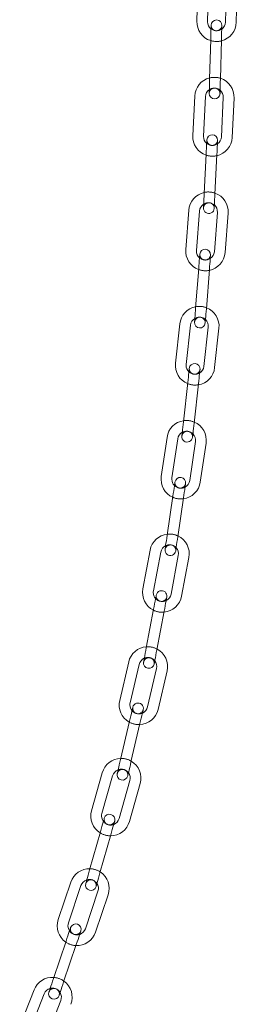
# Model space of a CAD drawing. Units: millimetres. Extents: x 91 to 5913, y 59 to 8240.
# Drawn here: x 1712 to 1773, y 6186 to 6461 of the extents above; entities that cross this region are included whole.
import ezdxf

# ---------------------------------------------------------------- set-up
doc = ezdxf.new("R2010")
doc.units = ezdxf.units.MM
doc.header["$LTSCALE"] = 20
doc.linetypes.add('SLD-Dashed', pattern=[1.905, 1.27, -0.635])
doc.linetypes.add('SLD-Solid', pattern=[0])

msp = doc.modelspace()

# ---------------------------------------------------------------- linework, layer by layer
at = {"color": 7, "linetype": 'SLD-Solid', "lineweight": 0}
for p, q in [((1761.9660576, 6471.1336605), (1761.6705676, 6460.1376168)), ((1764.6694858, 6460.0570313), (1764.9649759, 6471.053075)), ((1769.963183, 6470.9187857), (1769.6676929, 6459.922742)), ((1772.6666112, 6459.8421566), (1772.9621013, 6470.8382002)), ((1765.5348261, 6455.0320021), (1765.2393659, 6444.0359584)), ((1768.2382842, 6443.955373), (1768.5337444, 6454.9514166)), ((1761.0664447, 6439.2713419), (1760.5193932, 6428.2849542)), ((1763.5156591, 6428.1357638), (1764.0627404, 6439.1221515)), ((1769.0565665, 6438.8734809), (1768.5094853, 6427.8870932)), ((1771.505781, 6427.7379028), (1772.0528324, 6438.7242905)), ((1764.2657538, 6423.0921976), (1763.7187024, 6412.1058098)), ((1766.714998, 6411.9566194), (1767.2620495, 6422.9430071)), ((1759.4281812, 6407.4637405), (1758.5785468, 6396.4966051)), ((1761.5695973, 6396.2649218), (1762.4192019, 6407.2320572)), ((1767.4042662, 6406.8458787), (1766.5546616, 6395.8787433)), ((1769.545712, 6395.6470005), (1770.3953166, 6406.6141359)), ((1762.1804257, 6391.2026397), (1761.3308211, 6380.2355043)), ((1764.3218716, 6380.0037614), (1765.1714762, 6390.9708969)), ((1756.9048186, 6375.7392279), (1755.7027121, 6364.8051135)), ((1758.6847325, 6364.4772879), (1759.886839, 6375.4114024)), ((1764.8568828, 6374.8650066), (1763.6548062, 6363.9308325)), ((1766.6368266, 6363.603007), (1767.838933, 6374.5371214)), ((1759.1323634, 6359.3979589), (1757.9302569, 6348.4637848)), ((1760.9122773, 6348.1359593), (1762.1143837, 6359.0700737)), ((1753.3534546, 6344.1372029), (1751.752146, 6333.2543484)), ((1754.7201891, 6332.8176252), (1756.3214977, 6343.7004796)), ((1761.2682362, 6342.9725877), (1759.6669276, 6332.0897929)), ((1762.6349707, 6331.6530696), (1764.2362793, 6342.5358645)), ((1754.9816747, 6327.7253024), (1753.3803661, 6316.8425075)), ((1756.3484092, 6316.4057843), (1757.9497178, 6327.2885791)), ((1748.6410518, 6312.708985), (1746.5996225, 6301.9000403)), ((1749.5474894, 6301.3433329), (1751.5889485, 6312.152218)), ((1756.5020998, 6311.2242929), (1754.4606407, 6300.4153482)), ((1757.4085076, 6299.8586408), (1759.4499667, 6310.6675259)), ((1749.6022065, 6296.2445728), (1747.5607474, 6285.4356877)), ((1750.5086143, 6284.8789207), (1752.5500734, 6295.6878058)), ((1742.6516195, 6281.5173379), (1740.137436, 6270.8084694)), ((1743.0580039, 6270.1227776), (1745.5721875, 6280.8316461)), ((1750.4398306, 6279.6887866), (1747.9256471, 6268.9799778)), ((1750.8462449, 6268.2942859), (1753.3604284, 6279.0031544)), ((1742.8887268, 6265.0265805), (1740.3745432, 6254.3177716)), ((1743.295141, 6253.6320797), (1745.8093245, 6264.3408886)), ((1735.2933069, 6250.6339661), (1732.2843154, 6240.0535456)), ((1735.1698656, 6239.2329089), (1738.1788869, 6249.8133294)), ((1742.9881771, 6248.4456412), (1739.9791856, 6237.8651611)), ((1742.8647657, 6237.0445243), (1745.8737572, 6247.6250044)), ((1734.7640176, 6234.1500632), (1731.7550261, 6223.5695831)), ((1734.6406062, 6222.7489463), (1737.6495977, 6233.3294264)), ((1726.5045126, 6220.1358787), (1722.9904462, 6209.712278)), ((1725.8332451, 6208.7538949), (1729.3472965, 6219.1774956)), ((1734.0852995, 6217.5802104), (1730.5712481, 6207.1566097)), ((1733.4140618, 6206.1982266), (1736.9281133, 6216.6218273)), ((1725.1835545, 6203.6964408), (1721.669503, 6193.2728402)), ((1724.5123167, 6192.3144571), (1728.0263682, 6202.7380578)), ((1716.257297, 6190.0999061), (1712.2399886, 6179.8597685)), ((1715.0327642, 6178.764116), (1719.0500726, 6189.0043131)), ((1723.7047036, 6187.1782652), (1719.6873804, 6176.9380681))]:
    msp.add_line(p, q, dxfattribs=at)
at = {"color": 7, "linetype": 'SLD-Dashed', "lineweight": 0}
for p, q in [((1765.5348261, 6455.0320021), (1765.2393659, 6444.0359584)), ((1768.2382842, 6443.955373), (1768.5337444, 6454.9514166)), ((1764.2657538, 6423.0921976), (1763.7187024, 6412.1058098)), ((1766.714998, 6411.9566194), (1767.2620495, 6422.9430071)), ((1762.1804257, 6391.2026397), (1761.3308211, 6380.2355043)), ((1764.3218716, 6380.0037614), (1765.1714762, 6390.9708969)), ((1759.1323634, 6359.3979589), (1757.9302569, 6348.4637848)), ((1760.9122773, 6348.1359593), (1762.1143837, 6359.0700737)), ((1754.9816747, 6327.7253024), (1753.3803661, 6316.8425075)), ((1756.3484092, 6316.4057843), (1757.9497178, 6327.2885791)), ((1749.6022065, 6296.2445728), (1747.5607474, 6285.4356877)), ((1750.5086143, 6284.8789207), (1752.5500734, 6295.6878058)), ((1742.8887268, 6265.0265805), (1740.3745432, 6254.3177716)), ((1743.295141, 6253.6320797), (1745.8093245, 6264.3408886)), ((1734.7640176, 6234.1500632), (1731.7550261, 6223.5695831)), ((1734.6406062, 6222.7489463), (1737.6495977, 6233.3294264)), ((1725.1835545, 6203.6964408), (1721.669503, 6193.2728402)), ((1724.5123167, 6192.3144571), (1728.0263682, 6202.7380578))]:
    msp.add_line(p, q, dxfattribs=at)
at = {"color": 7, "linetype": 'SLD-Solid', "lineweight": 0, "flags": 128}
for points in [[(1765.6422635, 6459.0305201), (1765.6402071, 6458.9536897), (1765.6340976, 6458.7261788), (1765.6241734, 6458.3566896), (1765.6107922, 6457.859408), (1765.5945201, 6457.2534672), (1765.5759533, 6456.5621726), (1765.5558069, 6455.8120481), (1765.5348261, 6455.0320021)], [(1768.5337444, 6454.9514166), (1768.5546954, 6455.7314626), (1768.5748716, 6456.4815871), (1768.5934384, 6457.1728817), (1768.6097105, 6457.7788226), (1768.6230917, 6458.2761041), (1768.6330159, 6458.6455933), (1768.6391254, 6458.8731042), (1768.6411817, 6458.9499942)], [(1765.2393659, 6444.0359584), (1765.218385, 6443.2558528), (1765.1982387, 6442.505788), (1765.1796718, 6441.8144933), (1765.1633699, 6441.2085525), (1765.1500185, 6440.711271), (1765.1400943, 6440.3417818), (1765.1339848, 6440.1142112), (1765.1318987, 6440.0373808)], [(1768.130817, 6439.9567954), (1768.1329031, 6440.0336257), (1768.1390126, 6440.2611963), (1768.1489368, 6440.6306855), (1768.1622882, 6441.127967), (1768.1785901, 6441.7339078), (1768.1971569, 6442.4252025), (1768.2173033, 6443.175327), (1768.2382842, 6443.955373)], [(1764.4647141, 6427.0872585), (1764.4608696, 6427.0104877), (1764.4495745, 6426.7831556), (1764.4311865, 6426.4139644), (1764.4064505, 6425.9171001), (1764.3762906, 6425.3117553), (1764.3418987, 6424.6210567), (1764.3045862, 6423.8715879), (1764.2657538, 6423.0921976)], [(1767.2620495, 6422.9430071), (1767.3008521, 6423.7223975), (1767.3381944, 6424.4718663), (1767.3725863, 6425.1625053), (1767.4027164, 6425.7679097), (1767.4274524, 6426.264774), (1767.4458404, 6426.6339652), (1767.4571653, 6426.8612973), (1767.46098, 6426.9380681)], [(1763.7187024, 6412.1058098), (1763.6798997, 6411.3264195), (1763.6425574, 6410.5769507), (1763.6081655, 6409.8862521), (1763.5780354, 6409.2809073), (1763.5532995, 6408.784043), (1763.5349114, 6408.4148518), (1763.5235866, 6408.1875197), (1763.5197719, 6408.1107489)], [(1766.5160675, 6407.9615585), (1766.5198822, 6408.0383293), (1766.5312071, 6408.2656614), (1766.5495654, 6408.6348526), (1766.5743311, 6409.1316573), (1766.6044612, 6409.7370616), (1766.6388531, 6410.4277603), (1766.6761656, 6411.1772291), (1766.714998, 6411.9566194)], [(1762.4893864, 6395.1906673), (1762.4834259, 6395.1140157), (1762.4658723, 6394.8871008), (1762.4373217, 6394.5185653), (1762.3988767, 6394.0225951), (1762.3520573, 6393.4182636), (1762.2986515, 6392.728757), (1762.240686, 6391.9806592), (1762.1804257, 6391.2026397)], [(1765.1714762, 6390.9708969), (1765.2317365, 6391.7489163), (1765.289702, 6392.4970738), (1765.3431077, 6393.1865207), (1765.3899272, 6393.7909118), (1765.4283424, 6394.2868225), (1765.456893, 6394.655358), (1765.4744764, 6394.8823325), (1765.480407, 6394.958984)], [(1761.3308211, 6380.2355043), (1761.2705608, 6379.4574253), (1761.2125953, 6378.7093274), (1761.1591895, 6378.0198208), (1761.1123701, 6377.4154893), (1761.0739251, 6376.9195191), (1761.0454042, 6376.5509836), (1761.0278209, 6376.3240687), (1761.0218604, 6376.2474171)], [(1764.0129109, 6376.0157339), (1764.0188415, 6376.0923258), (1764.0364249, 6376.3193003), (1764.0649755, 6376.6878358), (1764.1033907, 6377.1838061), (1764.1502102, 6377.7881376), (1764.2036159, 6378.4775845), (1764.2615815, 6379.225742), (1764.3218716, 6380.0037614)], [(1759.569474, 6363.3740059), (1759.5610698, 6363.2975928), (1759.5362146, 6363.0713336), (1759.4958027, 6362.7038709), (1759.4414432, 6362.2093908), (1759.3751927, 6361.606907), (1759.2996438, 6360.9194867), (1759.2176278, 6360.1735941), (1759.1323634, 6359.3979589)], [(1762.1143837, 6359.0700737), (1762.1996482, 6359.8457686), (1762.2816642, 6360.5916611), (1762.3572429, 6361.2790815), (1762.4234636, 6361.8815652), (1762.4778529, 6362.3760454), (1762.518235, 6362.7434484), (1762.5431199, 6362.9697076), (1762.5514944, 6363.0461208)], [(1757.9302569, 6348.4637848), (1757.8449626, 6347.6881496), (1757.7629764, 6346.9422571), (1757.6873978, 6346.2548367), (1757.6211472, 6345.652353), (1757.5667878, 6345.1578728), (1757.5264056, 6344.7904102), (1757.5015207, 6344.564151), (1757.4931164, 6344.4877974)], [(1760.4751666, 6344.1599123), (1760.4835709, 6344.2363254), (1760.508426, 6344.4625846), (1760.5488379, 6344.8299877), (1760.6031974, 6345.3244678), (1760.6694181, 6345.9270112), (1760.7449968, 6346.6144315), (1760.8270128, 6347.3602644), (1760.9122773, 6348.1359593)], [(1755.5639823, 6331.6826931), (1755.5527766, 6331.6066972), (1755.5196364, 6331.3814513), (1755.4658432, 6331.0157768), (1755.3934236, 6330.5236212), (1755.3051789, 6329.9239389), (1755.2045067, 6329.2397372), (1755.0952812, 6328.4973613), (1754.9816747, 6327.7253024)], [(1757.9497178, 6327.2885791), (1758.0633243, 6328.0606381), (1758.1725498, 6328.8030139), (1758.273222, 6329.4872157), (1758.3614667, 6330.086898), (1758.4338863, 6330.5790535), (1758.4876795, 6330.944728), (1758.5208197, 6331.169974), (1758.5320254, 6331.2459699)], [(1753.3803661, 6316.8425075), (1753.2667597, 6316.0704485), (1753.1575342, 6315.3280727), (1753.0568619, 6314.643871), (1752.9686172, 6314.0441886), (1752.8962274, 6313.5520331), (1752.8424044, 6313.1863586), (1752.8092642, 6312.9611722), (1752.7980884, 6312.8851167)], [(1755.7661314, 6312.4483935), (1755.7773073, 6312.524449), (1755.8104475, 6312.7496354), (1755.8642705, 6313.1153099), (1755.9366603, 6313.6074654), (1756.024905, 6314.2071477), (1756.1255773, 6314.8913495), (1756.2348028, 6315.6337253), (1756.3484092, 6316.4057843)], [(1750.3445526, 6300.1750819), (1750.3302772, 6300.0995628), (1750.2880176, 6299.8759262), (1750.2194424, 6299.5126955), (1750.1271148, 6299.0238778), (1750.014611, 6298.4282485), (1749.8862822, 6297.748696), (1749.747016, 6297.0113865), (1749.6022065, 6296.2445728)], [(1752.5500734, 6295.6878058), (1752.6949127, 6296.4546195), (1752.8341492, 6297.1919886), (1752.9625078, 6297.8714816), (1753.0749817, 6298.4671108), (1753.1673093, 6298.9559285), (1753.2359143, 6299.3191592), (1753.2781442, 6299.5427958), (1753.2924195, 6299.6183149)], [(1747.5607474, 6285.4356877), (1747.4159081, 6284.6688739), (1747.2766717, 6283.9315049), (1747.1483131, 6283.2520119), (1747.0358093, 6282.6563827), (1746.9435115, 6282.167565), (1746.8749066, 6281.8043343), (1746.8326469, 6281.5806977), (1746.8184014, 6281.5051786)], [(1749.7662683, 6280.9484116), (1749.7805436, 6281.0239307), (1749.8227735, 6281.2475673), (1749.8913784, 6281.610798), (1749.983706, 6282.0996157), (1750.0962098, 6282.6952449), (1750.2245386, 6283.3747975), (1750.3638049, 6284.1121069), (1750.5086143, 6284.8789207)], [(1743.5744186, 6267.9472081), (1743.1555171, 6268.6616293), (1742.9918428, 6269.5514075)], [(1743.8029726, 6268.9207307), (1743.785419, 6268.8458673), (1743.7333842, 6268.6243168), (1743.6488946, 6268.264424), (1743.5351987, 6267.7801363), (1743.3966477, 6267.1900503), (1743.238606, 6266.5168158), (1743.0670936, 6265.7863013), (1742.8887268, 6265.0265805)], [(1745.8093245, 6264.3408886), (1745.9876914, 6265.1006094), (1746.159174, 6265.831124), (1746.3172455, 6266.5043584), (1746.4557965, 6267.0944444), (1746.5694924, 6267.5787322), (1746.653982, 6267.938625), (1746.705987, 6268.1601755), (1746.7235704, 6268.2350389)], [(1740.3745432, 6254.3177716), (1740.1961763, 6253.5580508), (1740.024664, 6252.8275362), (1739.8666222, 6252.1543018), (1739.7280713, 6251.5642158), (1739.6143754, 6251.0799281), (1739.5298858, 6250.7200948), (1739.477851, 6250.4984848), (1739.4602974, 6250.4236809)], [(1742.3808952, 6249.7379891), (1742.3984487, 6249.8127929), (1742.4504836, 6250.034403), (1742.5349732, 6250.3942362), (1742.648669, 6250.878524), (1742.7871902, 6251.46861), (1742.9452618, 6252.1418444), (1743.1167741, 6252.8723589), (1743.295141, 6253.6320797)], [(1735.8581801, 6237.9974834), (1735.8371694, 6237.9235736), (1735.7749124, 6237.7046458), (1735.6737931, 6237.3491041), (1735.5377157, 6236.870598), (1735.3718956, 6236.2875453), (1735.1827403, 6235.6224171), (1734.9774917, 6234.9006645), (1734.7640176, 6234.1500632)], [(1735.5846544, 6237.0356432), (1735.2330764, 6237.6728765), (1735.074528, 6238.5490052)], [(1737.6495977, 6233.3294264), (1737.8630419, 6234.0800277), (1738.0683203, 6234.8017804), (1738.2574757, 6235.4669086), (1738.4232958, 6236.0499612), (1738.5593732, 6236.5284673), (1738.6604925, 6236.884009), (1738.7227495, 6237.1029369), (1738.7437601, 6237.1768466)], [(1731.7550261, 6223.5695831), (1731.5415521, 6222.8189818), (1731.3363035, 6222.0972291), (1731.1471184, 6221.4321009), (1730.981328, 6220.8490483), (1730.8452506, 6220.3705422), (1730.7441314, 6220.0150601), (1730.6818743, 6219.7960726), (1730.6608339, 6219.7221629)], [(1733.5464139, 6218.9015261), (1733.5674544, 6218.9754359), (1733.6297114, 6219.1944233), (1733.7308307, 6219.549965), (1733.8669081, 6220.0284115), (1734.0326984, 6220.6114642), (1734.2218836, 6221.2765924), (1734.4271322, 6221.998345), (1734.6406062, 6222.7489463)], [(1726.4613886, 6207.4868194), (1726.4368315, 6207.4139825), (1726.3641138, 6207.1983329), (1726.246037, 6206.8480364), (1726.0871311, 6206.3766829), (1725.8934756, 6205.8022729), (1725.672551, 6205.1469795), (1725.4328509, 6204.4358961), (1725.1835545, 6203.6964408)], [(1726.1419375, 6206.5392248), (1725.8555968, 6207.0931903), (1725.7022341, 6207.9552523)], [(1728.0263682, 6202.7380578), (1728.2756348, 6203.477513), (1728.5153647, 6204.1885964), (1728.7362893, 6204.8438899), (1728.929915, 6205.4182998), (1729.088821, 6205.8896533), (1729.2069276, 6206.2399498), (1729.2796452, 6206.4556591), (1729.3042024, 6206.5284363)], [(1721.669503, 6193.2728402), (1721.4202066, 6192.5333849), (1721.1804916, 6191.8223015), (1720.9595819, 6191.1670081), (1720.7659413, 6190.5925981), (1720.6070204, 6190.1212446), (1720.4889436, 6189.7709481), (1720.4162259, 6189.5552985), (1720.3916688, 6189.4824616)], [(1723.2344677, 6188.5240785), (1723.2590248, 6188.5969154), (1723.3317424, 6188.812565), (1723.4498192, 6189.1628615), (1723.6087401, 6189.634215), (1723.8023658, 6190.208625), (1724.0232904, 6190.8639184), (1724.2630203, 6191.5750019), (1724.5123167, 6192.3144571)]]:
    msp.add_lwpolyline(points, dxfattribs=at)
at = {"color": 7, "linetype": 'SLD-Dashed', "lineweight": 0, "flags": 128}
for points in [[(1765.6422635, 6459.0305201), (1765.6402071, 6458.9536897), (1765.6340976, 6458.7261788), (1765.6241734, 6458.3566896), (1765.6107922, 6457.859408), (1765.5945201, 6457.2534672), (1765.5759533, 6456.5621726), (1765.5558069, 6455.8120481), (1765.5348261, 6455.0320021)], [(1768.5337444, 6454.9514166), (1768.5546954, 6455.7314626), (1768.5748716, 6456.4815871), (1768.5934384, 6457.1728817), (1768.6097105, 6457.7788226), (1768.6230917, 6458.2761041), (1768.6330159, 6458.6455933), (1768.6391254, 6458.8731042), (1768.6411817, 6458.9499942)], [(1765.2393659, 6444.0359584), (1765.218385, 6443.2558528), (1765.1982387, 6442.505788), (1765.1796718, 6441.8144933), (1765.1633699, 6441.2085525), (1765.1500185, 6440.711271), (1765.1400943, 6440.3417818), (1765.1339848, 6440.1142112), (1765.1318987, 6440.0373808)], [(1768.130817, 6439.9567954), (1768.1329031, 6440.0336257), (1768.1390126, 6440.2611963), (1768.1489368, 6440.6306855), (1768.1622882, 6441.127967), (1768.1785901, 6441.7339078), (1768.1971569, 6442.4252025), (1768.2173033, 6443.175327), (1768.2382842, 6443.955373)], [(1764.4647141, 6427.0872585), (1764.4608696, 6427.0104877), (1764.4495745, 6426.7831556), (1764.4311865, 6426.4139644), (1764.4064505, 6425.9171001), (1764.3762906, 6425.3117553), (1764.3418987, 6424.6210567), (1764.3045862, 6423.8715879), (1764.2657538, 6423.0921976)], [(1767.2620495, 6422.9430071), (1767.3008521, 6423.7223975), (1767.3381944, 6424.4718663), (1767.3725863, 6425.1625053), (1767.4027164, 6425.7679097), (1767.4274524, 6426.264774), (1767.4458404, 6426.6339652), (1767.4571653, 6426.8612973), (1767.46098, 6426.9380681)], [(1763.7187024, 6412.1058098), (1763.6798997, 6411.3264195), (1763.6425574, 6410.5769507), (1763.6081655, 6409.8862521), (1763.5780354, 6409.2809073), (1763.5532995, 6408.784043), (1763.5349114, 6408.4148518), (1763.5235866, 6408.1875197), (1763.5197719, 6408.1107489)], [(1766.5160675, 6407.9615585), (1766.5198822, 6408.0383293), (1766.5312071, 6408.2656614), (1766.5495654, 6408.6348526), (1766.5743311, 6409.1316573), (1766.6044612, 6409.7370616), (1766.6388531, 6410.4277603), (1766.6761656, 6411.1772291), (1766.714998, 6411.9566194)], [(1762.4893864, 6395.1906673), (1762.4834259, 6395.1140157), (1762.4658723, 6394.8871008), (1762.4373217, 6394.5185653), (1762.3988767, 6394.0225951), (1762.3520573, 6393.4182636), (1762.2986515, 6392.728757), (1762.240686, 6391.9806592), (1762.1804257, 6391.2026397)], [(1765.1714762, 6390.9708969), (1765.2317365, 6391.7489163), (1765.289702, 6392.4970738), (1765.3431077, 6393.1865207), (1765.3899272, 6393.7909118), (1765.4283424, 6394.2868225), (1765.456893, 6394.655358), (1765.4744764, 6394.8823325), (1765.480407, 6394.958984)], [(1761.3308211, 6380.2355043), (1761.2705608, 6379.4574253), (1761.2125953, 6378.7093274), (1761.1591895, 6378.0198208), (1761.1123701, 6377.4154893), (1761.0739251, 6376.9195191), (1761.0454042, 6376.5509836), (1761.0278209, 6376.3240687), (1761.0218604, 6376.2474171)], [(1764.0129109, 6376.0157339), (1764.0188415, 6376.0923258), (1764.0364249, 6376.3193003), (1764.0649755, 6376.6878358), (1764.1033907, 6377.1838061), (1764.1502102, 6377.7881376), (1764.2036159, 6378.4775845), (1764.2615815, 6379.225742), (1764.3218716, 6380.0037614)], [(1759.569474, 6363.3740059), (1759.5610698, 6363.2975928), (1759.5362146, 6363.0713336), (1759.4958027, 6362.7038709), (1759.4414432, 6362.2093908), (1759.3751927, 6361.606907), (1759.2996438, 6360.9194867), (1759.2176278, 6360.1735941), (1759.1323634, 6359.3979589)], [(1762.1143837, 6359.0700737), (1762.1996482, 6359.8457686), (1762.2816642, 6360.5916611), (1762.3572429, 6361.2790815), (1762.4234636, 6361.8815652), (1762.4778529, 6362.3760454), (1762.518235, 6362.7434484), (1762.5431199, 6362.9697076), (1762.5514944, 6363.0461208)], [(1757.9302569, 6348.4637848), (1757.8449626, 6347.6881496), (1757.7629764, 6346.9422571), (1757.6873978, 6346.2548367), (1757.6211472, 6345.652353), (1757.5667878, 6345.1578728), (1757.5264056, 6344.7904102), (1757.5015207, 6344.564151), (1757.4931164, 6344.4877974)], [(1760.4751666, 6344.1599123), (1760.4835709, 6344.2363254), (1760.508426, 6344.4625846), (1760.5488379, 6344.8299877), (1760.6031974, 6345.3244678), (1760.6694181, 6345.9270112), (1760.7449968, 6346.6144315), (1760.8270128, 6347.3602644), (1760.9122773, 6348.1359593)], [(1755.5639823, 6331.6826931), (1755.5527766, 6331.6066972), (1755.5196364, 6331.3814513), (1755.4658432, 6331.0157768), (1755.3934236, 6330.5236212), (1755.3051789, 6329.9239389), (1755.2045067, 6329.2397372), (1755.0952812, 6328.4973613), (1754.9816747, 6327.7253024)], [(1757.9497178, 6327.2885791), (1758.0633243, 6328.0606381), (1758.1725498, 6328.8030139), (1758.273222, 6329.4872157), (1758.3614667, 6330.086898), (1758.4338863, 6330.5790535), (1758.4876795, 6330.944728), (1758.5208197, 6331.169974), (1758.5320254, 6331.2459699)], [(1753.3803661, 6316.8425075), (1753.2667597, 6316.0704485), (1753.1575342, 6315.3280727), (1753.0568619, 6314.643871), (1752.9686172, 6314.0441886), (1752.8962274, 6313.5520331), (1752.8424044, 6313.1863586), (1752.8092642, 6312.9611722), (1752.7980884, 6312.8851167)], [(1755.7661314, 6312.4483935), (1755.7773073, 6312.524449), (1755.8104475, 6312.7496354), (1755.8642705, 6313.1153099), (1755.9366603, 6313.6074654), (1756.024905, 6314.2071477), (1756.1255773, 6314.8913495), (1756.2348028, 6315.6337253), (1756.3484092, 6316.4057843)], [(1750.3445526, 6300.1750819), (1750.3302772, 6300.0995628), (1750.2880176, 6299.8759262), (1750.2194424, 6299.5126955), (1750.1271148, 6299.0238778), (1750.014611, 6298.4282485), (1749.8862822, 6297.748696), (1749.747016, 6297.0113865), (1749.6022065, 6296.2445728)], [(1752.5500734, 6295.6878058), (1752.6949127, 6296.4546195), (1752.8341492, 6297.1919886), (1752.9625078, 6297.8714816), (1753.0749817, 6298.4671108), (1753.1673093, 6298.9559285), (1753.2359143, 6299.3191592), (1753.2781442, 6299.5427958), (1753.2924195, 6299.6183149)], [(1747.5607474, 6285.4356877), (1747.4159081, 6284.6688739), (1747.2766717, 6283.9315049), (1747.1483131, 6283.2520119), (1747.0358093, 6282.6563827), (1746.9435115, 6282.167565), (1746.8749066, 6281.8043343), (1746.8326469, 6281.5806977), (1746.8184014, 6281.5051786)], [(1749.7662683, 6280.9484116), (1749.7805436, 6281.0239307), (1749.8227735, 6281.2475673), (1749.8913784, 6281.610798), (1749.983706, 6282.0996157), (1750.0962098, 6282.6952449), (1750.2245386, 6283.3747975), (1750.3638049, 6284.1121069), (1750.5086143, 6284.8789207)], [(1743.8029726, 6268.9207307), (1743.785419, 6268.8458673), (1743.7333842, 6268.6243168), (1743.6488946, 6268.264424), (1743.5351987, 6267.7801363), (1743.3966477, 6267.1900503), (1743.238606, 6266.5168158), (1743.0670936, 6265.7863013), (1742.8887268, 6265.0265805)], [(1745.8093245, 6264.3408886), (1745.9876914, 6265.1006094), (1746.159174, 6265.831124), (1746.3172455, 6266.5043584), (1746.4557965, 6267.0944444), (1746.5694924, 6267.5787322), (1746.653982, 6267.938625), (1746.705987, 6268.1601755), (1746.7235704, 6268.2350389)], [(1740.3745432, 6254.3177716), (1740.1961763, 6253.5580508), (1740.024664, 6252.8275362), (1739.8666222, 6252.1543018), (1739.7280713, 6251.5642158), (1739.6143754, 6251.0799281), (1739.5298858, 6250.7200948), (1739.477851, 6250.4984848), (1739.4602974, 6250.4236809)], [(1742.3808952, 6249.7379891), (1742.3984487, 6249.8127929), (1742.4504836, 6250.034403), (1742.5349732, 6250.3942362), (1742.648669, 6250.878524), (1742.7871902, 6251.46861), (1742.9452618, 6252.1418444), (1743.1167741, 6252.8723589), (1743.295141, 6253.6320797)], [(1735.8581801, 6237.9974834), (1735.8371694, 6237.9235736), (1735.7749124, 6237.7046458), (1735.6737931, 6237.3491041), (1735.5377157, 6236.870598), (1735.3718956, 6236.2875453), (1735.1827403, 6235.6224171), (1734.9774917, 6234.9006645), (1734.7640176, 6234.1500632)], [(1737.6495977, 6233.3294264), (1737.8630419, 6234.0800277), (1738.0683203, 6234.8017804), (1738.2574757, 6235.4669086), (1738.4232958, 6236.0499612), (1738.5593732, 6236.5284673), (1738.6604925, 6236.884009), (1738.7227495, 6237.1029369), (1738.7437601, 6237.1768466)], [(1731.7550261, 6223.5695831), (1731.5415521, 6222.8189818), (1731.3363035, 6222.0972291), (1731.1471184, 6221.4321009), (1730.981328, 6220.8490483), (1730.8452506, 6220.3705422), (1730.7441314, 6220.0150601), (1730.6818743, 6219.7960726), (1730.6608339, 6219.7221629)], [(1733.5464139, 6218.9015261), (1733.5674544, 6218.9754359), (1733.6297114, 6219.1944233), (1733.7308307, 6219.549965), (1733.8669081, 6220.0284115), (1734.0326984, 6220.6114642), (1734.2218836, 6221.2765924), (1734.4271322, 6221.998345), (1734.6406062, 6222.7489463)], [(1726.4613886, 6207.4868194), (1726.4368315, 6207.4139825), (1726.3641138, 6207.1983329), (1726.246037, 6206.8480364), (1726.0871311, 6206.3766829), (1725.8934756, 6205.8022729), (1725.672551, 6205.1469795), (1725.4328509, 6204.4358961), (1725.1835545, 6203.6964408)], [(1728.0263682, 6202.7380578), (1728.2756348, 6203.477513), (1728.5153647, 6204.1885964), (1728.7362893, 6204.8438899), (1728.929915, 6205.4182998), (1729.088821, 6205.8896533), (1729.2069276, 6206.2399498), (1729.2796452, 6206.4556591), (1729.3042024, 6206.5284363)], [(1721.669503, 6193.2728402), (1721.4202066, 6192.5333849), (1721.1804916, 6191.8223015), (1720.9595819, 6191.1670081), (1720.7659413, 6190.5925981), (1720.6070204, 6190.1212446), (1720.4889436, 6189.7709481), (1720.4162259, 6189.5552985), (1720.3916688, 6189.4824616)], [(1723.2344677, 6188.5240785), (1723.2590248, 6188.5969154), (1723.3317424, 6188.812565), (1723.4498192, 6189.1628615), (1723.6087401, 6189.634215), (1723.8023658, 6190.208625), (1724.0232904, 6190.8639184), (1724.2630203, 6191.5750019), (1724.5123167, 6192.3144571)]]:
    msp.add_lwpolyline(points, dxfattribs=at)
at = {"color": 7, "linetype": 'SLD-Solid', "lineweight": 0}
for centre, radius, start, end in [((1767.1685976, 6459.989896), 5.5, 178.460757488, 252.634137356), ((1767.1685976, 6459.989896), 2.5, 178.460757488, 180), ((1767.1685976, 6459.989896), 2.5, 180, 231.590859842), ((1767.141736, 6458.9902569), 1.5, 358.460757488, 178.460757488), ((1767.1685976, 6459.989896), 5.5, 284.287377619, 358.460757488), ((1767.1685976, 6459.989896), 2.5, 305.330655133, 358.460757488), ((1766.5596486, 6438.9977986), 5.5, 103.802348868, 177.149303856), ((1766.5596486, 6438.9977986), 5.5, 357.149303856, 72.147941842), ((1766.5596486, 6438.9977986), 2.5, 124.05638728, 177.149303856), ((1766.6313653, 6439.9971128), 1.5, 178.460757488, 358.460757488), ((1766.5596486, 6438.9977986), 2.5, 357.149303856, 50.294968768), ((1765.9628465, 6427.0126483), 1.5, 357.149303856, 177.149303856), ((1766.01258, 6428.0114109), 5.5, 177.149303856, 251.322683724), ((1766.01258, 6428.0114109), 2.5, 177.149303856, 180), ((1766.01258, 6428.0114109), 2.5, 180, 230.27940621), ((1766.01258, 6428.0114109), 5.5, 282.975923988, 357.149303856), ((1766.01258, 6428.0114109), 2.5, 304.019201502, 357.149303856), ((1764.9117377, 6407.0389642), 5.5, 102.365635927, 175.570235311), ((1764.9117377, 6407.0389642), 5.5, 355.570235311, 70.710547266), ((1764.9117377, 6407.0389642), 2.5, 122.418680762, 175.570235311), ((1765.0179098, 6408.0361604), 1.5, 177.149303856, 357.149303856), ((1764.9117377, 6407.0389642), 2.5, 355.570235311, 48.6446163), ((1764.0621309, 6396.0718238), 5.5, 175.570235311, 249.743615179), ((1764.0621309, 6396.0718238), 2.5, 175.570235311, 180), ((1764.0621309, 6396.0718238), 2.5, 180, 228.700337665), ((1763.9848939, 6395.074811), 1.5, 355.570235311, 175.570235311), ((1764.0621309, 6396.0718238), 5.5, 281.396855443, 355.570235311), ((1764.0621309, 6396.0718238), 2.5, 302.440132957, 355.570235311), ((1762.3718695, 6375.1381843), 5.5, 100.657979402, 173.726100275), ((1762.3718695, 6375.1381843), 5.5, 353.726100275, 69.00202797), ((1762.3718695, 6375.1381843), 2.5, 120.505849798, 173.726100275), ((1762.3718695, 6375.1381843), 2.5, 353.726100275, 46.715764642), ((1762.5173913, 6376.1315686), 1.5, 175.570235311, 355.570235311), ((1761.1697729, 6364.2040651), 5.5, 173.726100275, 247.899480144), ((1761.1697729, 6364.2040651), 2.5, 173.726100275, 180), ((1761.1697729, 6364.2040651), 2.5, 180, 226.85620263), ((1761.0604914, 6363.2100542), 1.5, 353.726100275, 173.726100275), ((1761.1697729, 6364.2040651), 5.5, 279.552720407, 353.726100275), ((1761.1697729, 6364.2040651), 2.5, 300.595997921, 353.726100275), ((1758.7948741, 6343.3365224), 5.5, 98.685734462, 171.629521607), ((1758.7948741, 6343.3365224), 5.5, 351.629521607, 67.02875889), ((1758.7948741, 6343.3365224), 2.5, 118.33033872, 171.629521607), ((1758.9841426, 6344.3238483), 1.5, 173.726100275, 353.726100275), ((1758.7948741, 6343.3365224), 2.5, 351.629521607, 44.521215754), ((1757.193568, 6332.4537002), 5.5, 171.629521607, 245.802901475), ((1757.193568, 6332.4537002), 2.5, 171.629521607, 180), ((1757.193568, 6332.4537002), 2.5, 180, 224.759623961), ((1757.0479947, 6331.4643527), 1.5, 351.629521607, 171.629521607), ((1757.193568, 6332.4537002), 5.5, 277.456141739, 351.629521607), ((1757.193568, 6332.4537002), 2.5, 298.499419253, 351.629521607), ((1754.0455182, 6311.6882454), 5.5, 96.46646884, 169.304671721), ((1754.0455182, 6311.6882454), 5.5, 349.304671721, 64.808358178), ((1754.0455182, 6311.6882454), 2.5, 115.917461741, 169.304671721), ((1754.0455182, 6311.6882454), 2.5, 349.304671721, 42.087212181), ((1754.2821022, 6312.6667508), 1.5, 171.629521607, 351.629521607), ((1752.0040667, 6300.8793382), 5.5, 169.304671721, 243.478051589), ((1752.0040667, 6300.8793382), 2.5, 169.304671721, 180), ((1752.0040667, 6300.8793382), 2.5, 180, 222.434774075), ((1751.8184802, 6299.8967102), 1.5, 349.304671721, 169.304671721), ((1752.0040667, 6300.8793382), 5.5, 275.131291853, 349.304671721), ((1752.0040667, 6300.8793382), 2.5, 296.174569367, 349.304671721), ((1748.006018, 6280.2602188), 5.5, 94.030166159, 166.787562681), ((1748.006018, 6280.2602188), 5.5, 346.787562681, 62.37089322), ((1748.006018, 6280.2602188), 2.5, 113.306150253, 166.787562681), ((1748.2923368, 6281.2267795), 1.5, 169.304671721, 349.304671721), ((1748.006018, 6280.2602188), 2.5, 346.787562681, 39.454239334), ((1745.4918338, 6269.5513964), 5.5, 166.787562681, 240.960942549), ((1745.4918338, 6269.5513964), 2.5, 166.787562681, 180), ((1745.2632716, 6268.5778671), 1.5, 346.787562681, 166.787562681), ((1745.4918338, 6269.5513964), 5.5, 272.614182813, 346.787562681), ((1745.4918338, 6269.5513964), 2.5, 293.657460326, 346.787562681), ((1740.5835228, 6249.1294792), 5.5, 91.418916173, 164.124673328), ((1740.5835228, 6249.1294792), 5.5, 344.124673328, 59.758564061), ((1740.5835228, 6249.1294792), 2.5, 110.547712562, 164.124673328), ((1740.9205897, 6250.0808102), 1.5, 166.787562681, 346.787562681), ((1740.5835228, 6249.1294792), 2.5, 344.124673328, 36.675662963), ((1737.5745274, 6238.549028), 5.5, 164.124673328, 238.298053196), ((1737.5745274, 6238.549028), 2.5, 164.124673328, 180), ((1737.3009824, 6237.5871688), 1.5, 344.124673328, 164.124673328), ((1737.5745274, 6238.549028), 5.5, 269.95129346, 344.124673328), ((1737.5745274, 6238.549028), 2.5, 290.994570973, 344.124673328), ((1731.7162982, 6218.3788522), 5.5, 88.684613672, 161.369786134), ((1731.7162982, 6218.3788522), 5.5, 341.369786134, 57.023383316), ((1731.7162982, 6218.3788522), 2.5, 107.702140475, 161.369786134), ((1732.1036266, 6219.3118441), 1.5, 164.124673328, 344.124673328), ((1731.7162982, 6218.3788522), 2.5, 341.369786134, 33.81368316), ((1728.2022486, 6207.9552513), 5.5, 161.369786134, 235.543166002), ((1728.2022486, 6207.9552513), 2.5, 161.369786134, 180), ((1727.8827895, 6207.0076512), 1.5, 341.369786134, 161.369786134), ((1728.2022486, 6207.9552513), 5.5, 267.196406266, 341.369786134), ((1728.2022486, 6207.9552513), 2.5, 288.23968378, 341.369786134), ((1721.3773886, 6188.0912787), 5.5, 85.884829057, 158.579469063), ((1721.3773886, 6188.0912787), 5.5, 338.579469063, 54.22302019), ((1721.3773886, 6188.0912787), 2.5, 104.8325683, 158.579469063), ((1721.8130675, 6189.0032497), 1.5, 161.369786134, 341.369786134), ((1721.3773886, 6188.0912787), 2.5, 338.579469063, 30.933293842)]:
    msp.add_arc(centre, radius, start, end, dxfattribs=at)
at = {"color": 7, "linetype": 'SLD-Dashed', "lineweight": 0}
for centre, radius, start, end in [((1767.141736, 6458.9902569), 1.5, 178.460757488, 358.460757488), ((1767.1685976, 6459.989896), 2.5, 231.590859842, 305.330655133), ((1767.1685976, 6459.989896), 5.5, 252.634137356, 284.287377619), ((1766.5596486, 6438.9977986), 5.5, 72.147941842, 103.802348868), ((1766.6313653, 6439.9971128), 1.5, 358.460757488, 178.460757488), ((1766.5596486, 6438.9977986), 2.5, 50.294968768, 124.05638728), ((1766.01258, 6428.0114109), 2.5, 230.27940621, 304.019201502), ((1765.9628465, 6427.0126483), 1.5, 177.149303856, 357.149303856), ((1766.01258, 6428.0114109), 5.5, 251.322683724, 282.975923988), ((1764.9117377, 6407.0389642), 5.5, 70.710547266, 102.365635927), ((1765.0179098, 6408.0361604), 1.5, 357.149303856, 177.149303856), ((1764.9117377, 6407.0389642), 2.5, 48.6446163, 122.418680762), ((1764.0621309, 6396.0718238), 2.5, 228.700337665, 302.440132957), ((1763.9848939, 6395.074811), 1.5, 175.570235311, 355.570235311), ((1764.0621309, 6396.0718238), 5.5, 249.743615179, 281.396855443), ((1762.3718695, 6375.1381843), 5.5, 69.00202797, 100.657979402), ((1762.5173913, 6376.1315686), 1.5, 355.570235311, 175.570235311), ((1762.3718695, 6375.1381843), 2.5, 46.715764642, 120.505849798), ((1761.0604914, 6363.2100542), 1.5, 173.726100275, 353.726100275), ((1761.1697729, 6364.2040651), 2.5, 226.85620263, 300.595997921), ((1761.1697729, 6364.2040651), 5.5, 247.899480144, 279.552720407), ((1758.7948741, 6343.3365224), 5.5, 67.02875889, 98.685734462), ((1758.9841426, 6344.3238483), 1.5, 353.726100275, 173.726100275), ((1758.7948741, 6343.3365224), 2.5, 44.521215754, 118.33033872), ((1757.193568, 6332.4537002), 2.5, 224.759623961, 298.499419253), ((1757.0479947, 6331.4643527), 1.5, 171.629521607, 351.629521607), ((1757.193568, 6332.4537002), 5.5, 245.802901475, 277.456141739), ((1754.0455182, 6311.6882454), 5.5, 64.808358178, 96.46646884), ((1754.2821022, 6312.6667508), 1.5, 351.629521607, 171.629521607), ((1754.0455182, 6311.6882454), 2.5, 42.087212181, 115.917461741), ((1751.8184802, 6299.8967102), 1.5, 169.304671721, 349.304671721), ((1752.0040667, 6300.8793382), 2.5, 222.434774075, 296.174569367), ((1752.0040667, 6300.8793382), 5.5, 243.478051589, 275.131291853), ((1748.006018, 6280.2602188), 5.5, 62.37089322, 94.030166159), ((1748.2923368, 6281.2267795), 1.5, 349.304671721, 169.304671721), ((1748.006018, 6280.2602188), 2.5, 39.454239334, 113.306150253), ((1745.4918338, 6269.5513964), 2.5, 219.917665035, 293.657460326), ((1745.2632716, 6268.5778671), 1.5, 166.787562681, 346.787562681), ((1745.4918338, 6269.5513964), 5.5, 240.960942549, 272.614182813), ((1740.5835228, 6249.1294792), 5.5, 59.758564061, 91.418916173), ((1740.9205897, 6250.0808102), 1.5, 346.787562681, 166.787562681), ((1740.5835228, 6249.1294792), 2.5, 36.675662963, 110.547712562), ((1737.5745274, 6238.549028), 2.5, 217.254775682, 290.994570973), ((1737.3009824, 6237.5871688), 1.5, 164.124673328, 344.124673328), ((1737.5745274, 6238.549028), 5.5, 238.298053196, 269.95129346), ((1731.7162982, 6218.3788522), 5.5, 57.023383316, 88.684613672), ((1732.1036266, 6219.3118441), 1.5, 344.124673328, 164.124673328), ((1731.7162982, 6218.3788522), 2.5, 33.81368316, 107.702140475), ((1728.2022486, 6207.9552513), 2.5, 214.499888488, 288.23968378), ((1727.8827895, 6207.0076512), 1.5, 161.369786134, 341.369786134), ((1728.2022486, 6207.9552513), 5.5, 235.543166002, 267.196406266), ((1721.3773886, 6188.0912787), 5.5, 54.22302019, 85.884829057), ((1721.8130675, 6189.0032497), 1.5, 341.369786134, 161.369786134), ((1721.3773886, 6188.0912787), 2.5, 30.933293842, 104.8325683)]:
    msp.add_arc(centre, radius, start, end, dxfattribs=at)

doc.saveas('drawing.dxf')
